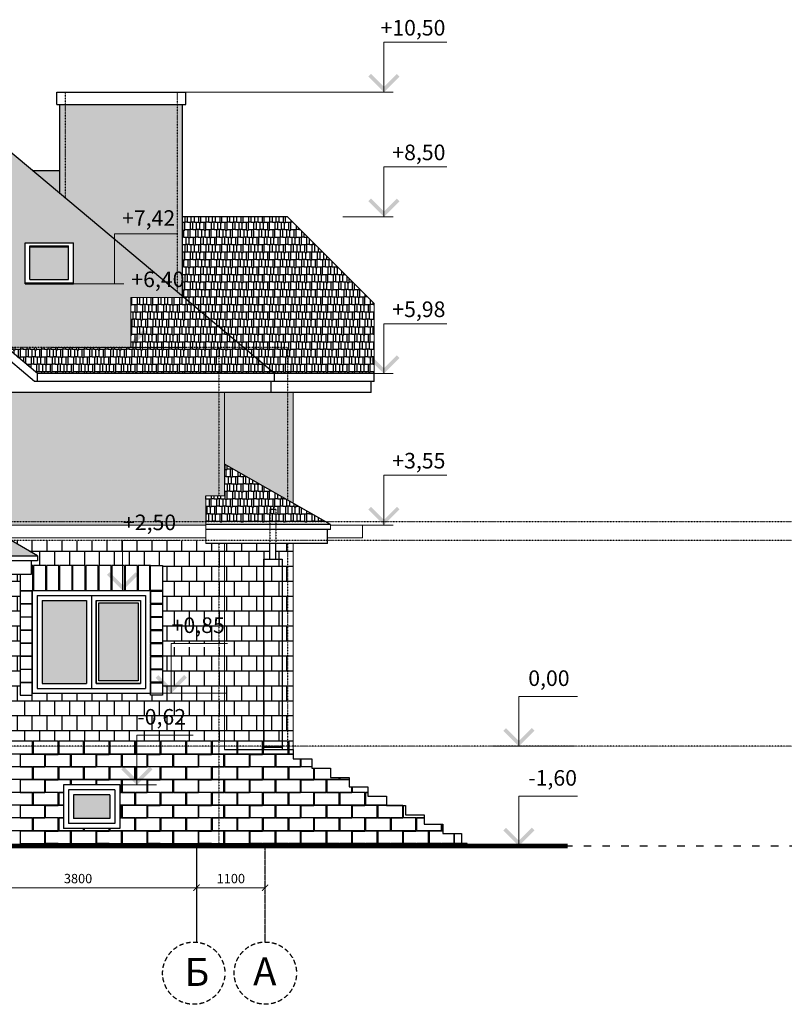
# Model space of a CAD drawing. Extents: x -627891 to -412123, y -199057 to -18639.
# Drawn here: x -488722 to -476460, y -35351 to -19552 of the extents above; entities that cross this region are included whole.
import ezdxf

# ---------------------------------------------------------------- set-up
doc = ezdxf.new("R2010")
doc.units = 0
doc.header["$MEASUREMENT"] = 0
for name, pattern in [('ACAD_ISO03W100', [30, 12, -18]), ('ACAD_ISO10W100', [18, 12, -3, 0, -3]), ('ACHSE', [230, 0, -80, 150, 0])]:
    doc.linetypes.add(name, pattern=pattern)
doc.layers.add('OSI', color=6, linetype='ACHSE')
doc.layers.add('WALL', color=7, linetype='Continuous')
doc.layers.add('Кровля', color=1, linetype='Continuous', lineweight=15)
doc.styles.add('style100А', font='ARIALN.TTF', dxfattribs={"height": 250})
doc.styles.add('style2', font='ARIAL.TTF')
doc.dimstyles.new('1модель', dxfattribs={"dimtxt": 150, "dimasz": 100, "dimexe": 100, "dimexo": 100, "dimgap": 70, "dimtad": 1, "dimdec": 0, "dimrnd": 5, "dimzin": 0, "dimdsep": 46, "dimtxsty": 'style2', "dimblk": 'ARCHTICK', "dimcen": 100, "dimclrd": 6, "dimclre": 6, "dimclrt": 6, "dimadec": 0, "dimazin": 0, "dimtfac": 1, "dimtdec": 0, "dimtofl": 0, "dimtmove": 0, "dimatfit": 3, "dimfxl": 1, "dimtolj": 1, "dimtzin": 0, "dimlwd": 0, "dimlwe": 0, "dimarcsym": 0})
pattern_1 = [(50, (0, 0), (71.726018, -6.2752135), [7.5, -82.5]), (355, (0, 0), (-13.875133, 75.219213), [6, -66]), (100.4514, (5.98, -0.52), (57.850938, 68.943954), [6.374019, -70.114211]), (46.1842, (0, 20), (106.724105, -16.551901), [11.25, -123.75]), (96.6356, (8.89, 18.62), (93.46627, 97.411787), [9.56103, -105.1713]), (351.1842, (0, 20), (93.466195, 97.41186), [9, -99]), (21, (10, 15), (59.690705, -40.261889), [7.5, -82.5]), (326, (10, 15), (24.331533, 72.515005), [6, -66]), (71.4514, (14.974, 11.645), (84.022263, 32.25305), [6.374019, -70.114211]), (37.5, (0, 0), (1.2159855, 33.2893854), [0, -65.2, 0, -67, 0, -66.25]), (7.5, (0, 0), (26.3069537, 39.4411712), [0, -38.2, 0, -63.7, 0, -25.25]), (327.5, (-22.3, 0), (53.3822436, -2.2554872), [0, -25, 0, -78, 0, -103.5]), (317.5, (-32.3, 0), (58.318617, 10.0104982), [0, -32.5, 0, -51.8, 0, -73.5])]

# ---------------------------------------------------------------- blocks, each defined once
blk = doc.blocks.new('_ArchTick')
at = {"color": 0, "linetype": 'ByBlock', "const_width": 0.15}
blk.add_lwpolyline([(-0.5, -0.5), (0.5, 0.5)], dxfattribs=at)
blk = doc.blocks.new('*D799')
at = {"color": 6, "lineweight": 0, "ltscale": 3}
for p, q in [((-485886, -33483), (-485886, -33381)), ((-484786, -33481), (-485886, -33481)), ((-484786, -33483), (-484786, -33381))]:
    blk.add_line(p, q, dxfattribs=at)
at = {"layer": 'DEFPOINTS', "color": 0, "ltscale": 3}
for p in [(-485886, -33481), (-485886, -33583), (-484786, -33583)]:
    blk.add_point(p, dxfattribs=at)
at = {"color": 6, "lineweight": 0, "ltscale": 3, "xscale": 100, "yscale": 100, "zscale": 100, "rotation": 180}
blk.add_blockref('_ArchTick', (-485886, -33481), dxfattribs=at)
at = {"color": 6, "lineweight": 0, "ltscale": 3, "xscale": 100, "yscale": 100, "zscale": 100}
blk.add_blockref('_ArchTick', (-484786, -33481), dxfattribs=at)
at = {"color": 6, "ltscale": 3, "insert": (-485336, -33334), "char_height": 150, "attachment_point": 5, "style": 'style2'}
blk.add_mtext('\\A1;1100', dxfattribs=at)
blk = doc.blocks.new('*D800')
at = {"color": 6, "lineweight": 0, "ltscale": 3}
blk.add_line((-485886, -33481), (-489686, -33481), dxfattribs=at)
at = {"layer": 'DEFPOINTS', "color": 0, "ltscale": 3}
for p in [(-489686, -33481), (-489686, -33481), (-485886, -33481)]:
    blk.add_point(p, dxfattribs=at)
at = {"color": 6, "lineweight": 0, "ltscale": 3, "xscale": 100, "yscale": 100, "zscale": 100, "rotation": 180}
blk.add_blockref('_ArchTick', (-489686, -33481), dxfattribs=at)
at = {"color": 6, "lineweight": 0, "ltscale": 3, "xscale": 100, "yscale": 100, "zscale": 100}
blk.add_blockref('_ArchTick', (-485886, -33481), dxfattribs=at)
at = {"color": 6, "ltscale": 3, "insert": (-487786, -33334), "char_height": 150, "attachment_point": 5, "style": 'style2'}
blk.add_mtext('\\A1;3800', dxfattribs=at)

msp = doc.modelspace()

# ---------------------------------------------------------------- hatches: boundary and pattern name
at = {"ltscale": 3}
h = msp.add_hatch(dxfattribs=at)
h.set_pattern_fill('AR-RSHKE', color=33, scale=10, style=0)
h.paths.add_polyline_path([(-491037.1, -19861.7), (-492337.1, -19861.7), (-496076.3, -22999.2), (-496076.3, -23131.7), (-495517.1, -23131.7), (-494737.1, -23131.7), (-494737.1, -23789.8), (-494924, -23789.8), (-494924, -24811.4), (-494437.2, -24811.4), (-491684, -22501.3), (-491684, -21797.9), (-491734, -21797.9), (-491734, -21597.9), (-491074, -21597.9), (-491074, -21797.9), (-491124, -21797.9), (-491124, -22977.3), (-488938.2, -24811.4), (-486938.3, -24811.4), (-486938.3, -24011.4), (-486091.6, -24011.4), (-487199.9, -23081.4), (-487199.9, -23789.8), (-487857.1, -23789.8), (-488637.1, -23789.8), (-488637.1, -23131.7), (-487857.1, -23131.7), (-487857.1, -23789.8), (-487199.9, -23789.8), (-487199.9, -23081.4), (-488967.9, -21597.9), (-489762.3, -21597.9), (-489762.3, -20931.4)])
h.paths.add_polyline_path([(-493379.6, -21289.8), (-492407, -21289.8), (-492407, -21715.3), (-493379.6, -21715.3)], flags=24)
h.paths.add_polyline_path([(-490434.4, -23408.5), (-489459.1, -23408.5), (-489459.1, -23833.9), (-490434.4, -23833.9)], flags=25)
h.paths.add_polyline_path([(-486994.3, -23558.5), (-486021.8, -23558.5), (-486021.8, -23983.9), (-486994.3, -23983.9)], flags=9)
at = {"ltscale": 3, "true_color": 0xefebdc}
h = msp.add_hatch(dxfattribs=at)
h.set_pattern_fill('AR-CONC', color=254, scale=10, style=0)
h.set_pattern_definition(pattern_1)
h.paths.add_polyline_path([(-486198.7, -20914.8), (-487988.7, -20914.8), (-487988.7, -22419.6), (-487199.9, -23081.4), (-487199.9, -22989.8), (-486198.7, -22989.8)])
h.paths.add_polyline_path([(-487988.7, -20914.8), (-488078.7, -20914.8), (-488078.7, -22344.1), (-487988.7, -22419.6)])
h.paths.add_polyline_path([(-486108.7, -20914.8), (-486198.7, -20914.8), (-486198.7, -23921.6), (-486108.7, -23997.1)])
h.paths.add_polyline_path([(-487136.6, -22574.8), (-486165.8, -22574.8), (-486165.8, -23000.3), (-487136.6, -23000.3)], flags=9)
h.paths.add_polyline_path([(-486994.3, -23558.5), (-486021.8, -23558.5), (-486021.8, -23983.9), (-486994.3, -23983.9)], flags=9)
h = msp.add_hatch(dxfattribs=at)
h.set_pattern_fill('AR-CONC', color=254, scale=10, style=0)
h.set_pattern_definition(pattern_1)
h.paths.add_polyline_path([(-486198.7, -22989.8), (-487199.9, -22989.8), (-487199.9, -23081.4), (-486198.7, -23921.6)])
h.paths.add_polyline_path([(-486108.7, -20914.8), (-486198.7, -20914.8), (-486198.7, -23921.6), (-486108.7, -23997.1)])
h.paths.add_polyline_path([(-486994.3, -23558.5), (-486021.8, -23558.5), (-486021.8, -23983.9), (-486994.3, -23983.9)], flags=9)
at = {"ltscale": 3}
h = msp.add_hatch(dxfattribs=at)
h.set_pattern_fill('AR-RSHKE', color=33, scale=10, style=0)
h.paths.add_polyline_path([(-494854.6, -21974.1), (-495357.1, -21974.1), (-495357.1, -22395.7)])
h.paths.add_polyline_path([(-488078.7, -21974.1), (-488519.5, -21974.1), (-488078.7, -22344.1)])
h = msp.add_hatch(dxfattribs=at)
h.set_pattern_fill('AR-RSHKE', color=33, scale=10, style=0)
h.paths.add_polyline_path([(-484428.3, -22714.6), (-486108.7, -22714.6), (-486108.7, -23997.1), (-485138.2, -24811.4), (-484427.1, -24811.4), (-484427.1, -25231.9), (-483038.3, -25231.9), (-483038.3, -24104.6)])
h.paths.add_polyline_path([(-484427.1, -24811.4), (-485138.2, -24811.4), (-484637.1, -25231.9), (-484427.1, -25231.9)])
h.paths.add_polyline_path([(-486994.3, -23558.5), (-486021.8, -23558.5), (-486021.8, -23983.9), (-486994.3, -23983.9)], flags=9)
h = msp.add_hatch(color=256, dxfattribs=at)
h.dxf.hatch_style = 1
h.set_gradient(color1=(145, 155, 201), color2=(231, 233, 243), one_color=1, tint=0.93, name='HEMISPHERICAL')
h.paths.add_polyline_path([(-487937.1, -23198.5), (-488557.1, -23198.5), (-488557.1, -23723.1), (-487937.1, -23723.1)])
h = msp.add_hatch(dxfattribs=at)
h.set_pattern_fill('AR-RSHKE', color=33, scale=10, style=0)
h.paths.add_polyline_path([(-485527.1, -25231.9), (-485527.1, -24811.4), (-488938.2, -24811.4), (-488437.1, -25231.9)])
h.paths.add_polyline_path([(-484637.1, -25231.9), (-485138.2, -24811.4), (-485527.1, -24811.4), (-485527.1, -25231.9)])
h.paths.add_polyline_path([(-486091.6, -24011.4), (-486938.3, -24011.4), (-486938.3, -24811.4), (-486051, -24811.4), (-485138.2, -24811.4)])
h = msp.add_hatch(dxfattribs=at)
h.set_pattern_fill('AR-RSHKE', color=33, scale=10, style=0)
h.paths.add_polyline_path([(-489378, -27611.4), (-497796.1, -27611.4), (-498315.7, -27911.4), (-488858.4, -27911.4)])
h.paths.add_polyline_path([(-488858.4, -27911.4), (-498315.7, -27911.4), (-498737.1, -28154.7), (-488437.1, -28154.7)])
h.paths.add_polyline_path([(-496575.6, -27384.4), (-496480.1, -27741), (-496700.6, -27800.1), (-496796.1, -27443.5)], flags=9)
h.paths.add_polyline_path([(-493037.1, -25498.9), (-494137.1, -25498.9), (-494924, -25953.2), (-494924, -27397.5), (-495474, -27397.5), (-495474, -26270.8), (-497796.1, -27611.4), (-489378, -27611.4)])
h.paths.add_polyline_path([(-493688.3, -26309.5), (-493688.3, -26826.8), (-494468.3, -26826.8), (-494468.3, -26309.5)])
at = {"ltscale": 3, "true_color": 0xefebdc}
h = msp.add_hatch(dxfattribs=at)
h.set_pattern_fill('AR-CONC', color=254, scale=10, style=0)
h.set_pattern_definition(pattern_1)
h.paths.add_polyline_path([(-485737.1, -27611.4), (-489237.1, -27611.4), (-489237.1, -27661.4), (-485737.1, -27661.4)])
h.paths.add_polyline_path([(-485737.1, -27192.8), (-485527.1, -27192.8), (-485527.1, -25531.9), (-489237.1, -25531.9), (-489237.1, -27611.4), (-485737.1, -27611.4)])
h.paths.add_polyline_path([(-485437.1, -25531.9), (-485527.1, -25531.9), (-485527.1, -27192.8), (-485437.1, -27192.8)])
h.paths.add_polyline_path([(-484427.1, -25531.9), (-485437.1, -25531.9), (-485437.1, -26682.9), (-484427.1, -27260.7)])
h.paths.add_polyline_path([(-484338.3, -25531.9), (-484427.1, -25531.9), (-484427.1, -27260.7), (-484338.3, -27311.5)])
h.paths.add_polyline_path([(-487128.1, -27458.5), (-486155.6, -27458.5), (-486155.6, -27883.9), (-487128.1, -27883.9)], flags=9)
at = {"ltscale": 3}
h = msp.add_hatch(dxfattribs=at)
h.set_pattern_fill('AR-RSHKE', color=33, scale=10, style=0)
h.paths.add_polyline_path([(-485437.1, -26682.9), (-485437.1, -27192.8), (-485737.1, -27192.8), (-485737.1, -27611.4), (-483813.9, -27611.4)])
h = msp.add_hatch(dxfattribs=at)
h.set_pattern_fill('AR-B88', color=31, scale=30, style=0)
h.paths.add_polyline_path([(-486623.2, -28311.4), (-486433.2, -28311.4), (-486433.2, -28711.4), (-486433.2, -29618.1), (-486291.9, -29618.1), (-486291.9, -29561.4), (-485527.1, -29561.4), (-485527.1, -27954.7), (-485737.1, -27954.7), (-485737.1, -27911.4), (-487072.1, -27911.4), (-487072.1, -28311.4), (-487043.2, -28311.4), (-486833.2, -28311.4)])
h.paths.add_polyline_path([(-488858.4, -27911.4), (-488437.1, -28154.7), (-488437.1, -28234.7), (-488537.1, -28234.7), (-488537.1, -28311.4), (-488513.2, -28311.4), (-488303.2, -28311.4), (-488093.2, -28311.4), (-487883.2, -28311.4), (-487673.2, -28311.4), (-487463.2, -28311.4), (-487253.2, -28311.4), (-487072.1, -28311.4), (-487072.1, -27911.4)])
h.paths.add_polyline_path([(-489237.1, -29618.1), (-488713.2, -29618.1), (-488713.2, -28711.4), (-488713.2, -28454.7), (-489237.1, -28454.7)])
h.paths.add_polyline_path([(-485437.1, -29618.1), (-484812.1, -29618.1), (-484812.1, -28211.4), (-484712.1, -28211.4), (-484712.1, -27954.7), (-485437.1, -27954.7)])
h.paths.add_polyline_path([(-485437.1, -27954.7), (-485527.1, -27954.7), (-485527.1, -29561.4), (-485437.1, -29561.4)])
h.paths.add_polyline_path([(-484812.1, -29618.1), (-484512.1, -29618.1), (-484512.1, -28211.4), (-484812.1, -28211.4)])
h.paths.add_polyline_path([(-484612.1, -28211.4), (-484512.1, -28211.4), (-484512.1, -29618.1), (-484427.1, -29618.1), (-484427.1, -27954.7), (-484612.1, -27954.7)])
h.paths.add_polyline_path([(-484338.3, -27954.7), (-484427.1, -27954.7), (-484427.1, -29618.1), (-484338.3, -29618.1)])
h.paths.add_polyline_path([(-486347.9, -29108.5), (-485372.7, -29108.5), (-485372.7, -29533.9), (-486347.9, -29533.9)], flags=9)
h = msp.add_hatch(color=256, dxfattribs=at)
h.dxf.hatch_style = 1
h.set_gradient(color1=(145, 155, 201), color2=(231, 233, 243), one_color=1, tint=0.93, name='HEMISPHERICAL')
h.paths.add_polyline_path([(-487653.2, -28871.4), (-488363.2, -28871.4), (-488363.2, -30201.4), (-487653.2, -30201.4)])
h.paths.add_polyline_path([(-486823.2, -28911.4), (-487453.2, -28911.4), (-487453.2, -30161.4), (-486823.2, -30161.4)])
h = msp.add_hatch(dxfattribs=at)
h.set_pattern_fill('AR-B88', color=31, scale=30, style=0)
h.paths.add_polyline_path([(-488523.2, -30391.4), (-488713.2, -30391.4), (-488713.2, -29618.1), (-489237.1, -29618.1), (-489237.1, -31131.4), (-488927.1, -31131.4), (-488517.1, -31131.4), (-488107.1, -31131.4), (-487697.1, -31131.4), (-487287.1, -31131.4), (-486877.1, -31131.4), (-486467.1, -31131.4), (-486057.1, -31131.4), (-485647.1, -31131.4), (-485527.1, -31131.4), (-485527.1, -30361.4), (-486433.2, -30361.4), (-486433.2, -30391.4), (-486623.2, -30391.4), (-486623.2, -30361.4), (-488523.2, -30361.4)])
h.paths.add_polyline_path([(-485527.1, -29618.1), (-486291.9, -29618.1), (-486291.9, -30361.4), (-485527.1, -30361.4)])
h.paths.add_polyline_path([(-486433.2, -30361.4), (-486291.9, -30361.4), (-486291.9, -29618.1), (-486433.2, -29618.1)])
h.paths.add_polyline_path([(-485437.1, -31131.4), (-485237.1, -31131.4), (-484827.1, -31131.4), (-484812.1, -31131.4), (-484812.1, -29618.1), (-485437.1, -29618.1)])
h.paths.add_polyline_path([(-485437.1, -30361.4), (-485527.1, -30361.4), (-485527.1, -31131.4), (-485437.1, -31131.4)])
h.paths.add_polyline_path([(-485527.1, -30361.4), (-485437.1, -30361.4), (-485437.1, -29618.1), (-485527.1, -29618.1)])
h.paths.add_polyline_path([(-484812.1, -31131.4), (-484512.1, -31131.4), (-484512.1, -29618.1), (-484812.1, -29618.1)])
h.paths.add_polyline_path([(-484427.1, -29618.1), (-484512.1, -29618.1), (-484512.1, -31131.4), (-484427.1, -31131.4)])
h.paths.add_polyline_path([(-484427.1, -31131.4), (-484417.1, -31131.4), (-484338.3, -31131.4), (-484338.3, -29618.1), (-484427.1, -29618.1)])
h.paths.add_polyline_path([(-486898.3, -30578.5), (-486006.7, -30578.5), (-486006.7, -31003.9), (-486898.3, -31003.9)], flags=24)
h = msp.add_hatch(color=256, dxfattribs=at)
h.dxf.hatch_style = 1
h.set_gradient(color1=(145, 155, 201), color2=(231, 233, 243), one_color=1, tint=0.93, name='HEMISPHERICAL')
h.paths.add_polyline_path([(-487277.1, -31991.4), (-487857.1, -31991.4), (-487857.1, -32371.4), (-487277.1, -32371.4)])
at = {"layer": 'Кровля', "ltscale": 100}
for points in [[(-483131.1, -20464.8), (-482881.1, -20714.8), (-482631.1, -20464.8), (-482673.6, -20422.4), (-482881.1, -20629.9), (-483088.7, -20422.4)], [(-483131.1, -22464.6), (-482881.1, -22714.6), (-482631.1, -22464.6), (-482673.6, -22422.2), (-482881.1, -22629.7), (-483088.7, -22422.2)], [(-487449.9, -23539.8), (-487199.9, -23789.8), (-486949.9, -23539.8), (-486992.4, -23497.4), (-487199.9, -23705), (-487407.5, -23497.4)], [(-486688.3, -24561.4), (-486938.3, -24811.4), (-487188.3, -24561.4), (-487145.9, -24519), (-486938.3, -24726.6), (-486730.7, -24519)], [(-483131.1, -24981.9), (-482881.1, -25231.9), (-482631.1, -24981.9), (-482673.6, -24939.5), (-482881.1, -25147), (-483088.7, -24939.5)], [(-483131.1, -27411.4), (-482881.1, -27661.4), (-482631.1, -27411.4), (-482673.6, -27369), (-482881.1, -27576.6), (-483088.7, -27369)], [(-486822.1, -28461.4), (-487072.1, -28711.4), (-487322.1, -28461.4), (-487279.7, -28419), (-487072.1, -28626.6), (-486864.6, -28419)], [(-486041.9, -30111.4), (-486291.9, -30361.4), (-486541.9, -30111.4), (-486499.5, -30069), (-486291.9, -30276.6), (-486084.4, -30069)], [(-480466.4, -30961.4), (-480716.4, -31211.4), (-480966.4, -30961.4), (-480924, -30919), (-480716.4, -31126.6), (-480508.8, -30919)], [(-486592.3, -31581.4), (-486842.3, -31831.4), (-487092.3, -31581.4), (-487049.8, -31539), (-486842.3, -31746.6), (-486634.7, -31539)], [(-480466.4, -32561.4), (-480716.4, -32811.4), (-480966.4, -32561.4), (-480924, -32519), (-480716.4, -32726.6), (-480508.8, -32519)]]:
    msp.add_hatch(color=256, dxfattribs=at).paths.add_polyline_path(points, flags=0)

# ---------------------------------------------------------------- linework, layer by layer
at = {"color": 1, "ltscale": 3}
for p, q in [((-484637.1, -25231.9), (-491037.1, -19861.7)), ((-488128.7, -20714.8), (-486058.7, -20714.8)), ((-488128.7, -20914.8), (-488128.7, -20714.8)), ((-486058.7, -20914.8), (-486058.7, -20714.8)), ((-488128.7, -20914.8), (-486058.7, -20914.8)), ((-488078.7, -22344.1), (-488078.7, -20914.8)), ((-486108.7, -23997.1), (-486108.7, -20914.8)), ((-488519.5, -21974.1), (-488078.7, -21974.1)), ((-488437.1, -25231.9), (-491687.1, -22504.8)), ((-484428.3, -22714.6), (-486108.7, -22714.6)), ((-483038.3, -24104.6), (-484428.3, -22714.6)), ((-488637.1, -23131.7), (-487857.1, -23131.7)), ((-488637.1, -23789.8), (-488637.1, -23131.7)), ((-488557.1, -23183.1), (-487937.1, -23183.1)), ((-488557.1, -23723.1), (-488557.1, -23183.1)), ((-488557.1, -23198.5), (-487937.1, -23198.5)), ((-487937.1, -23723.1), (-487937.1, -23183.1)), ((-487857.1, -23789.8), (-487857.1, -23131.7)), ((-488483.3, -25358.7), (-490933.3, -23302.9)), ((-488637.1, -23774.5), (-487857.1, -23774.5)), ((-488637.1, -23789.8), (-487857.1, -23789.8)), ((-488557.1, -23723.1), (-487937.1, -23723.1)), ((-483038.3, -25231.9), (-488437.1, -25231.9)), ((-488437.1, -25358.7), (-488437.1, -25231.9)), ((-484637.1, -25358.7), (-484637.1, -25231.9)), ((-483038.3, -25358.7), (-483038.3, -25231.9)), ((-483038.3, -25358.7), (-488483.3, -25358.7)), ((-484687.1, -25531.9), (-484687.1, -25358.7)), ((-483088.3, -25531.9), (-483088.3, -25358.7)), ((-488437.1, -28154.7), (-493037.1, -25498.9)), ((-483088.3, -25531.9), (-489237.1, -25531.9)), ((-483738.3, -27654.7), (-485437.1, -26682.9)), ((-483738.3, -27654.7), (-485737.1, -27654.7)), ((-483738.3, -27734.7), (-485737.1, -27734.7)), ((-483788.3, -27954.7), (-483788.3, -27734.7)), ((-483788.3, -27954.7), (-485737.1, -27954.7)), ((-484712.1, -28211.4), (-484712.1, -27954.7)), ((-484612.1, -28211.4), (-484612.1, -27954.7)), ((-498737.1, -28154.7), (-488437.1, -28154.7)), ((-488537.1, -28234.7), (-498737.1, -28234.7)), ((-488437.1, -28234.7), (-488537.1, -28234.7)), ((-488537.1, -28234.7), (-488537.1, -28454.7)), ((-488437.1, -28154.7), (-488437.1, -28234.7)), ((-484812.1, -28211.4), (-484812.1, -31261.4)), ((-484812.1, -28211.4), (-484512.1, -28211.4)), ((-484512.1, -28211.4), (-484512.1, -31261.4)), ((-488537.1, -28454.7), (-498637.1, -28454.7)), ((-488523.2, -28711.4), (-488523.2, -30361.4)), ((-488523.2, -28711.4), (-486623.2, -28711.4)), ((-486623.2, -28711.4), (-486623.2, -30361.4)), ((-488443.2, -28791.4), (-486703.2, -28791.4)), ((-488443.2, -28791.4), (-488443.2, -30281.4)), ((-488363.2, -28871.4), (-487653.2, -28871.4)), ((-488363.2, -28871.4), (-488363.2, -30201.4)), ((-487653.2, -28871.4), (-487653.2, -30201.4)), ((-487573.2, -28791.4), (-487573.2, -30281.4)), ((-487493.2, -28871.4), (-487493.2, -30201.4)), ((-487493.2, -28871.4), (-486783.2, -28871.4)), ((-486783.2, -28871.4), (-486783.2, -30201.4)), ((-486703.2, -28791.4), (-486703.2, -30281.4)), ((-488443.2, -30281.4), (-486703.2, -30281.4)), ((-488363.2, -30201.4), (-487653.2, -30201.4)), ((-487493.2, -30201.4), (-486783.2, -30201.4)), ((-488523.2, -30361.4), (-486623.2, -30361.4)), ((-485437.1, -31261.4), (-484337.3, -31261.4)), ((-484337.3, -31261.4), (-484337.3, -31411.4)), ((-484337.3, -31411.4), (-484037.3, -31411.4)), ((-484037.3, -31411.4), (-484037.3, -31561.4)), ((-484037.3, -31561.4), (-483737.3, -31561.4)), ((-483737.3, -31561.4), (-483737.3, -31711.4)), ((-483737.3, -31711.4), (-483437.3, -31711.4)), ((-483437.3, -31711.4), (-483437.3, -31861.4)), ((-488017.1, -31831.4), (-488017.1, -32131.4)), ((-487117.1, -31831.4), (-488017.1, -31831.4)), ((-488017.1, -31831.4), (-488017.1, -32531.4)), ((-487117.1, -31831.4), (-488017.1, -31831.4)), ((-487937.1, -31911.4), (-487937.1, -32131.4)), ((-487197.1, -31911.4), (-487937.1, -31911.4)), ((-487937.1, -31911.4), (-487937.1, -32451.4)), ((-487197.1, -31911.4), (-487937.1, -31911.4)), ((-487197.1, -31911.4), (-487197.1, -32131.4)), ((-487197.1, -31911.4), (-487197.1, -32451.4)), ((-487117.1, -31831.4), (-487117.1, -32131.4)), ((-487117.1, -31831.4), (-487117.1, -32531.4)), ((-483437.3, -31861.4), (-483137.3, -31861.4)), ((-483137.3, -31861.4), (-483137.3, -32011.4)), ((-487857.1, -31991.4), (-487857.1, -32131.4)), ((-487277.1, -31991.4), (-487857.1, -31991.4)), ((-487857.1, -31991.4), (-487857.1, -32371.4)), ((-487277.1, -31991.4), (-487857.1, -31991.4)), ((-487277.1, -31991.4), (-487277.1, -32371.4)), ((-483137.3, -32011.4), (-482837.3, -32011.4)), ((-482837.3, -32011.4), (-482837.3, -32161.4)), ((-482837.3, -32161.4), (-482537.3, -32161.4)), ((-482537.3, -32161.4), (-482537.3, -32311.4)), ((-487277.1, -32371.4), (-487857.1, -32371.4)), ((-482537.3, -32311.4), (-482237.3, -32311.4)), ((-482237.3, -32311.4), (-482237.3, -32461.4)), ((-487117.1, -32531.4), (-488017.1, -32531.4)), ((-487197.1, -32451.4), (-487937.1, -32451.4)), ((-482237.3, -32461.4), (-481937.3, -32461.4)), ((-481937.3, -32461.4), (-481937.3, -32611.4)), ((-481937.3, -32611.4), (-481637.3, -32611.4)), ((-481637.3, -32611.4), (-481637.3, -32811.4))]:
    msp.add_line(p, q, dxfattribs=at)
at = {"color": 31, "ltscale": 3}
for p, q in [((-488713.2, -28711.4), (-488713.2, -30391.4)), ((-486433.2, -28711.4), (-486433.2, -30391.4)), ((-484812.1, -31211.4), (-484512.1, -31211.4)), ((-484812.1, -31223.5), (-484512.1, -31223.5))]:
    msp.add_line(p, q, dxfattribs=at)
for points in [[(-488713.2, -28454.7), (-488713.2, -28711.4), (-488513.2, -28711.4), (-488513.2, -28311.4), (-488537.1, -28311.4)], [(-488713.2, -28921.4), (-488523.2, -28921.4), (-488523.2, -28721.4), (-488713.2, -28721.4)], [(-486433.2, -28921.4), (-486623.2, -28921.4), (-486623.2, -28721.4), (-486433.2, -28721.4)], [(-488713.2, -29131.4), (-488523.2, -29131.4), (-488523.2, -28931.4), (-488713.2, -28931.4)], [(-486433.2, -29131.4), (-486623.2, -29131.4), (-486623.2, -28931.4), (-486433.2, -28931.4)], [(-488713.2, -29341.4), (-488523.2, -29341.4), (-488523.2, -29141.4), (-488713.2, -29141.4)], [(-486433.2, -29341.4), (-486623.2, -29341.4), (-486623.2, -29141.4), (-486433.2, -29141.4)], [(-488713.2, -29551.4), (-488523.2, -29551.4), (-488523.2, -29351.4), (-488713.2, -29351.4)], [(-486433.2, -29551.4), (-486623.2, -29551.4), (-486623.2, -29351.4), (-486433.2, -29351.4)], [(-488713.2, -29761.4), (-488523.2, -29761.4), (-488523.2, -29561.4), (-488713.2, -29561.4)], [(-486433.2, -29761.4), (-486623.2, -29761.4), (-486623.2, -29561.4), (-486433.2, -29561.4)], [(-488713.2, -29971.4), (-488523.2, -29971.4), (-488523.2, -29771.4), (-488713.2, -29771.4)], [(-486433.2, -29971.4), (-486623.2, -29971.4), (-486623.2, -29771.4), (-486433.2, -29771.4)], [(-488713.2, -30181.4), (-488523.2, -30181.4), (-488523.2, -29981.4), (-488713.2, -29981.4)], [(-486433.2, -30181.4), (-486623.2, -30181.4), (-486623.2, -29981.4), (-486433.2, -29981.4)], [(-488713.2, -30391.4), (-488523.2, -30391.4), (-488523.2, -30191.4), (-488713.2, -30191.4)], [(-486433.2, -30391.4), (-486623.2, -30391.4), (-486623.2, -30191.4), (-486433.2, -30191.4)], [(-484338.3, -31131.4), (-484407.1, -31131.4), (-484407.1, -31331.4), (-484337.3, -31331.4)], [(-488107.1, -31541.4), (-488307.1, -31541.4), (-488307.1, -31341.4), (-488107.1, -31341.4)], [(-488107.1, -31541.4), (-487907.1, -31541.4), (-487907.1, -31341.4), (-488107.1, -31341.4)], [(-487287.1, -31541.4), (-487487.1, -31541.4), (-487487.1, -31341.4), (-487287.1, -31341.4)], [(-487287.1, -31541.4), (-487087.1, -31541.4), (-487087.1, -31341.4), (-487287.1, -31341.4)], [(-486467.1, -31541.4), (-486667.1, -31541.4), (-486667.1, -31341.4), (-486467.1, -31341.4)], [(-486467.1, -31541.4), (-486267.1, -31541.4), (-486267.1, -31341.4), (-486467.1, -31341.4)], [(-485647.1, -31541.4), (-485847.1, -31541.4), (-485847.1, -31341.4), (-485647.1, -31341.4)], [(-485647.1, -31541.4), (-485447.1, -31541.4), (-485447.1, -31341.4), (-485647.1, -31341.4)], [(-485647.1, -31541.4), (-485447.1, -31541.4), (-485447.1, -31341.4), (-485647.1, -31341.4)], [(-484827.1, -31541.4), (-485027.1, -31541.4), (-485027.1, -31341.4), (-484827.1, -31341.4)], [(-484827.1, -31541.4), (-485027.1, -31541.4), (-485027.1, -31341.4), (-484827.1, -31341.4)], [(-484827.1, -31541.4), (-484627.1, -31541.4), (-484627.1, -31341.4), (-484827.1, -31341.4)], [(-484337.3, -31341.4), (-484617.1, -31341.4), (-484617.1, -31541.4), (-484217.1, -31541.4), (-484217.1, -31411.4)], [(-484037.3, -31541.4), (-484207.1, -31541.4), (-484207.1, -31411.4)], [(-484037.3, -31541.4), (-484407.1, -31541.4), (-484407.1, -31741.4), (-484007.1, -31741.4), (-484007.1, -31561.4)], [(-483997.1, -31561.4), (-483997.1, -31741.4), (-483597.1, -31741.4), (-483597.1, -31711.4)], [(-488107.1, -31951.4), (-488307.1, -31951.4), (-488307.1, -31751.4), (-488107.1, -31751.4)], [(-487907.1, -31831.4), (-487907.1, -31751.4), (-488107.1, -31751.4)], [(-487497.1, -31831.4), (-487497.1, -31751.4), (-487897.1, -31751.4), (-487897.1, -31831.4)], [(-487487.1, -31831.4), (-487487.1, -31751.4), (-487287.1, -31751.4)], [(-487117.1, -31951.4), (-487087.1, -31951.4), (-487087.1, -31751.4), (-487287.1, -31751.4)], [(-486467.1, -31951.4), (-486667.1, -31951.4), (-486667.1, -31751.4), (-486467.1, -31751.4)], [(-486467.1, -31951.4), (-486267.1, -31951.4), (-486267.1, -31751.4), (-486467.1, -31751.4)], [(-485647.1, -31951.4), (-485847.1, -31951.4), (-485847.1, -31751.4), (-485647.1, -31751.4)], [(-485647.1, -31951.4), (-485447.1, -31951.4), (-485447.1, -31751.4), (-485647.1, -31751.4)], [(-485647.1, -31951.4), (-485447.1, -31951.4), (-485447.1, -31751.4), (-485647.1, -31751.4)], [(-484827.1, -31951.4), (-485027.1, -31951.4), (-485027.1, -31751.4), (-484827.1, -31751.4)], [(-484827.1, -31951.4), (-485027.1, -31951.4), (-485027.1, -31751.4), (-484827.1, -31751.4)], [(-484827.1, -31951.4), (-484627.1, -31951.4), (-484627.1, -31751.4), (-484827.1, -31751.4)], [(-484007.1, -31951.4), (-484207.1, -31951.4), (-484207.1, -31751.4), (-484007.1, -31751.4)], [(-484007.1, -31951.4), (-483807.1, -31951.4), (-483807.1, -31751.4), (-484007.1, -31751.4)], [(-483437.3, -31751.4), (-483797.1, -31751.4), (-483797.1, -31951.4), (-483397.1, -31951.4), (-483397.1, -31861.4)], [(-483587.1, -31711.4), (-483587.1, -31741.4), (-483437.3, -31741.4)], [(-483187.1, -31951.4), (-483387.1, -31951.4), (-483387.1, -31861.4)], [(-488107.1, -31951.4), (-488017.1, -31951.4)], [(-488017.1, -31951.4), (-488097.1, -31951.4), (-488097.1, -32151.4), (-488017.1, -32151.4)], [(-487117.1, -32151.4), (-486877.1, -32151.4), (-486877.1, -31951.4), (-487117.1, -31951.4)], [(-483187.1, -31951.4), (-483137.3, -31951.4)], [(-483137.3, -31951.4), (-483177.1, -31951.4), (-483177.1, -32151.4), (-482837.3, -32151.4)], [(-488107.1, -32361.4), (-488307.1, -32361.4), (-488307.1, -32161.4), (-488107.1, -32161.4)], [(-488017.1, -32161.4), (-488107.1, -32161.4)], [(-487117.1, -32361.4), (-487087.1, -32361.4), (-487087.1, -32161.4), (-487117.1, -32161.4)], [(-486467.1, -32361.4), (-486667.1, -32361.4), (-486667.1, -32161.4), (-486467.1, -32161.4)], [(-486467.1, -32361.4), (-486267.1, -32361.4), (-486267.1, -32161.4), (-486467.1, -32161.4)], [(-485647.1, -32361.4), (-485847.1, -32361.4), (-485847.1, -32161.4), (-485647.1, -32161.4)], [(-485647.1, -32361.4), (-485447.1, -32361.4), (-485447.1, -32161.4), (-485647.1, -32161.4)], [(-485647.1, -32361.4), (-485447.1, -32361.4), (-485447.1, -32161.4), (-485647.1, -32161.4)], [(-484827.1, -32361.4), (-485027.1, -32361.4), (-485027.1, -32161.4), (-484827.1, -32161.4)], [(-484827.1, -32361.4), (-485027.1, -32361.4), (-485027.1, -32161.4), (-484827.1, -32161.4)], [(-484827.1, -32361.4), (-484627.1, -32361.4), (-484627.1, -32161.4), (-484827.1, -32161.4)], [(-484007.1, -32361.4), (-484207.1, -32361.4), (-484207.1, -32161.4), (-484007.1, -32161.4)], [(-484007.1, -32361.4), (-483807.1, -32361.4), (-483807.1, -32161.4), (-484007.1, -32161.4)], [(-483187.1, -32361.4), (-483387.1, -32361.4), (-483387.1, -32161.4), (-483187.1, -32161.4)], [(-483187.1, -32361.4), (-482987.1, -32361.4), (-482987.1, -32161.4), (-483187.1, -32161.4)], [(-482367.1, -32361.4), (-482567.1, -32361.4), (-482567.1, -32161.4), (-482537.3, -32161.4)], [(-488107.1, -32361.4), (-488017.1, -32361.4)], [(-488017.1, -32361.4), (-488097.1, -32361.4), (-488097.1, -32561.4), (-487697.1, -32561.4), (-487697.1, -32531.4)], [(-487277.1, -32531.4), (-487277.1, -32561.4), (-486877.1, -32561.4), (-486877.1, -32361.4), (-487117.1, -32361.4)], [(-482367.1, -32361.4), (-482237.3, -32361.4)], [(-482237.3, -32361.4), (-482357.1, -32361.4), (-482357.1, -32561.4), (-481957.1, -32561.4), (-481957.1, -32461.4)], [(-487687.1, -32531.4), (-487687.1, -32561.4), (-487287.1, -32561.4), (-487287.1, -32531.4)], [(-481947.1, -32461.4), (-481947.1, -32561.4), (-481937.3, -32561.4)], [(-488107.1, -32771.4), (-488307.1, -32771.4), (-488307.1, -32571.4), (-488107.1, -32571.4)], [(-488107.1, -32771.4), (-487907.1, -32771.4), (-487907.1, -32571.4), (-488107.1, -32571.4)], [(-487287.1, -32771.4), (-487487.1, -32771.4), (-487487.1, -32571.4), (-487287.1, -32571.4)], [(-487287.1, -32771.4), (-487087.1, -32771.4), (-487087.1, -32571.4), (-487287.1, -32571.4)], [(-486467.1, -32771.4), (-486667.1, -32771.4), (-486667.1, -32571.4), (-486467.1, -32571.4)], [(-486467.1, -32771.4), (-486267.1, -32771.4), (-486267.1, -32571.4), (-486467.1, -32571.4)], [(-485647.1, -32771.4), (-485847.1, -32771.4), (-485847.1, -32571.4), (-485647.1, -32571.4)], [(-485647.1, -32771.4), (-485447.1, -32771.4), (-485447.1, -32571.4), (-485647.1, -32571.4)], [(-485647.1, -32771.4), (-485447.1, -32771.4), (-485447.1, -32571.4), (-485647.1, -32571.4)], [(-484827.1, -32771.4), (-485027.1, -32771.4), (-485027.1, -32571.4), (-484827.1, -32571.4)], [(-484827.1, -32771.4), (-485027.1, -32771.4), (-485027.1, -32571.4), (-484827.1, -32571.4)], [(-484827.1, -32771.4), (-484627.1, -32771.4), (-484627.1, -32571.4), (-484827.1, -32571.4)], [(-484007.1, -32771.4), (-484207.1, -32771.4), (-484207.1, -32571.4), (-484007.1, -32571.4)], [(-484007.1, -32771.4), (-483807.1, -32771.4), (-483807.1, -32571.4), (-484007.1, -32571.4)], [(-483187.1, -32771.4), (-483387.1, -32771.4), (-483387.1, -32571.4), (-483187.1, -32571.4)], [(-483187.1, -32771.4), (-482987.1, -32771.4), (-482987.1, -32571.4), (-483187.1, -32571.4)], [(-482367.1, -32771.4), (-482567.1, -32771.4), (-482567.1, -32571.4), (-482367.1, -32571.4)], [(-482367.1, -32771.4), (-482167.1, -32771.4), (-482167.1, -32571.4), (-482367.1, -32571.4)], [(-481937.3, -32571.4), (-482157.1, -32571.4), (-482157.1, -32771.4), (-481757.1, -32771.4), (-481757.1, -32611.4)], [(-481547.1, -32771.4), (-481747.1, -32771.4), (-481747.1, -32611.4)], [(-484417.1, -32811.4), (-484417.1, -32771.4), (-484817.1, -32771.4), (-484817.1, -32811.4)], [(-484007.1, -32811.4), (-484007.1, -32771.4), (-484407.1, -32771.4), (-484407.1, -32811.4)], [(-483597.1, -32811.4), (-483597.1, -32771.4), (-483997.1, -32771.4), (-483997.1, -32811.4)], [(-483187.1, -32811.4), (-483187.1, -32771.4), (-483587.1, -32771.4), (-483587.1, -32811.4)], [(-482777.1, -32811.4), (-482777.1, -32771.4), (-483177.1, -32771.4), (-483177.1, -32811.4)], [(-482367.1, -32811.4), (-482367.1, -32771.4), (-482767.1, -32771.4), (-482767.1, -32811.4)], [(-481957.1, -32811.4), (-481957.1, -32771.4), (-482357.1, -32771.4), (-482357.1, -32811.4)], [(-481547.1, -32811.4), (-481547.1, -32771.4), (-481947.1, -32771.4), (-481947.1, -32811.4)]]:
    msp.add_lwpolyline(points, dxfattribs=at)
for points in [[(-488503.2, -28311.4), (-488503.2, -28711.4), (-488303.2, -28711.4), (-488303.2, -28311.4)], [(-488293.2, -28311.4), (-488293.2, -28711.4), (-488093.2, -28711.4), (-488093.2, -28311.4)], [(-488083.2, -28311.4), (-488083.2, -28711.4), (-487883.2, -28711.4), (-487883.2, -28311.4)], [(-487873.2, -28311.4), (-487873.2, -28711.4), (-487673.2, -28711.4), (-487673.2, -28311.4)], [(-487663.2, -28311.4), (-487663.2, -28711.4), (-487463.2, -28711.4), (-487463.2, -28311.4)], [(-487453.2, -28311.4), (-487453.2, -28711.4), (-487253.2, -28711.4), (-487253.2, -28311.4)], [(-487243.2, -28311.4), (-487243.2, -28711.4), (-487043.2, -28711.4), (-487043.2, -28311.4)], [(-487033.2, -28311.4), (-487033.2, -28711.4), (-486833.2, -28711.4), (-486833.2, -28311.4)], [(-486823.2, -28311.4), (-486823.2, -28711.4), (-486623.2, -28711.4), (-486623.2, -28311.4)], [(-486433.2, -28311.4), (-486433.2, -28711.4), (-486633.2, -28711.4), (-486633.2, -28311.4)], [(-488917.1, -31331.4), (-488517.1, -31331.4), (-488517.1, -31131.4), (-488917.1, -31131.4)], [(-488507.1, -31331.4), (-488107.1, -31331.4), (-488107.1, -31131.4), (-488507.1, -31131.4)], [(-488097.1, -31331.4), (-487697.1, -31331.4), (-487697.1, -31131.4), (-488097.1, -31131.4)], [(-487687.1, -31331.4), (-487287.1, -31331.4), (-487287.1, -31131.4), (-487687.1, -31131.4)], [(-487277.1, -31331.4), (-486877.1, -31331.4), (-486877.1, -31131.4), (-487277.1, -31131.4)], [(-486867.1, -31331.4), (-486467.1, -31331.4), (-486467.1, -31131.4), (-486867.1, -31131.4)], [(-486457.1, -31331.4), (-486057.1, -31331.4), (-486057.1, -31131.4), (-486457.1, -31131.4)], [(-486047.1, -31331.4), (-485647.1, -31331.4), (-485647.1, -31131.4), (-486047.1, -31131.4)], [(-485637.1, -31331.4), (-485237.1, -31331.4), (-485237.1, -31131.4), (-485637.1, -31131.4)], [(-485637.1, -31331.4), (-485237.1, -31331.4), (-485237.1, -31131.4), (-485637.1, -31131.4)], [(-485227.1, -31331.4), (-484827.1, -31331.4), (-484827.1, -31131.4), (-485227.1, -31131.4)], [(-485227.1, -31331.4), (-484827.1, -31331.4), (-484827.1, -31131.4), (-485227.1, -31131.4)], [(-484817.1, -31331.4), (-484417.1, -31331.4), (-484417.1, -31131.4), (-484817.1, -31131.4)], [(-488717.1, -31541.4), (-488317.1, -31541.4), (-488317.1, -31341.4), (-488717.1, -31341.4)], [(-487897.1, -31541.4), (-487497.1, -31541.4), (-487497.1, -31341.4), (-487897.1, -31341.4)], [(-487077.1, -31541.4), (-486677.1, -31541.4), (-486677.1, -31341.4), (-487077.1, -31341.4)], [(-486257.1, -31541.4), (-485857.1, -31541.4), (-485857.1, -31341.4), (-486257.1, -31341.4)], [(-485437.1, -31541.4), (-485037.1, -31541.4), (-485037.1, -31341.4), (-485437.1, -31341.4)], [(-485437.1, -31541.4), (-485037.1, -31541.4), (-485037.1, -31341.4), (-485437.1, -31341.4)], [(-488917.1, -31741.4), (-488517.1, -31741.4), (-488517.1, -31541.4), (-488917.1, -31541.4)], [(-488507.1, -31741.4), (-488107.1, -31741.4), (-488107.1, -31541.4), (-488507.1, -31541.4)], [(-488097.1, -31741.4), (-487697.1, -31741.4), (-487697.1, -31541.4), (-488097.1, -31541.4)], [(-487687.1, -31741.4), (-487287.1, -31741.4), (-487287.1, -31541.4), (-487687.1, -31541.4)], [(-487277.1, -31741.4), (-486877.1, -31741.4), (-486877.1, -31541.4), (-487277.1, -31541.4)], [(-486867.1, -31741.4), (-486467.1, -31741.4), (-486467.1, -31541.4), (-486867.1, -31541.4)], [(-486457.1, -31741.4), (-486057.1, -31741.4), (-486057.1, -31541.4), (-486457.1, -31541.4)], [(-486047.1, -31741.4), (-485647.1, -31741.4), (-485647.1, -31541.4), (-486047.1, -31541.4)], [(-485637.1, -31741.4), (-485237.1, -31741.4), (-485237.1, -31541.4), (-485637.1, -31541.4)], [(-485637.1, -31741.4), (-485237.1, -31741.4), (-485237.1, -31541.4), (-485637.1, -31541.4)], [(-485227.1, -31741.4), (-484827.1, -31741.4), (-484827.1, -31541.4), (-485227.1, -31541.4)], [(-485227.1, -31741.4), (-484827.1, -31741.4), (-484827.1, -31541.4), (-485227.1, -31541.4)], [(-484817.1, -31741.4), (-484417.1, -31741.4), (-484417.1, -31541.4), (-484817.1, -31541.4)], [(-488717.1, -31951.4), (-488317.1, -31951.4), (-488317.1, -31751.4), (-488717.1, -31751.4)], [(-487077.1, -31951.4), (-486677.1, -31951.4), (-486677.1, -31751.4), (-487077.1, -31751.4)], [(-486257.1, -31951.4), (-485857.1, -31951.4), (-485857.1, -31751.4), (-486257.1, -31751.4)], [(-485437.1, -31951.4), (-485037.1, -31951.4), (-485037.1, -31751.4), (-485437.1, -31751.4)], [(-485437.1, -31951.4), (-485037.1, -31951.4), (-485037.1, -31751.4), (-485437.1, -31751.4)], [(-484617.1, -31951.4), (-484217.1, -31951.4), (-484217.1, -31751.4), (-484617.1, -31751.4)], [(-488917.1, -32151.4), (-488517.1, -32151.4), (-488517.1, -31951.4), (-488917.1, -31951.4)], [(-488507.1, -32151.4), (-488107.1, -32151.4), (-488107.1, -31951.4), (-488507.1, -31951.4)], [(-486867.1, -32151.4), (-486467.1, -32151.4), (-486467.1, -31951.4), (-486867.1, -31951.4)], [(-486457.1, -32151.4), (-486057.1, -32151.4), (-486057.1, -31951.4), (-486457.1, -31951.4)], [(-486047.1, -32151.4), (-485647.1, -32151.4), (-485647.1, -31951.4), (-486047.1, -31951.4)], [(-485637.1, -32151.4), (-485237.1, -32151.4), (-485237.1, -31951.4), (-485637.1, -31951.4)], [(-485637.1, -32151.4), (-485237.1, -32151.4), (-485237.1, -31951.4), (-485637.1, -31951.4)], [(-485227.1, -32151.4), (-484827.1, -32151.4), (-484827.1, -31951.4), (-485227.1, -31951.4)], [(-485227.1, -32151.4), (-484827.1, -32151.4), (-484827.1, -31951.4), (-485227.1, -31951.4)], [(-484817.1, -32151.4), (-484417.1, -32151.4), (-484417.1, -31951.4), (-484817.1, -31951.4)], [(-484407.1, -32151.4), (-484007.1, -32151.4), (-484007.1, -31951.4), (-484407.1, -31951.4)], [(-483997.1, -32151.4), (-483597.1, -32151.4), (-483597.1, -31951.4), (-483997.1, -31951.4)], [(-483587.1, -32151.4), (-483187.1, -32151.4), (-483187.1, -31951.4), (-483587.1, -31951.4)], [(-488717.1, -32361.4), (-488317.1, -32361.4), (-488317.1, -32161.4), (-488717.1, -32161.4)], [(-487077.1, -32361.4), (-486677.1, -32361.4), (-486677.1, -32161.4), (-487077.1, -32161.4)], [(-486257.1, -32361.4), (-485857.1, -32361.4), (-485857.1, -32161.4), (-486257.1, -32161.4)], [(-485437.1, -32361.4), (-485037.1, -32361.4), (-485037.1, -32161.4), (-485437.1, -32161.4)], [(-485437.1, -32361.4), (-485037.1, -32361.4), (-485037.1, -32161.4), (-485437.1, -32161.4)], [(-484617.1, -32361.4), (-484217.1, -32361.4), (-484217.1, -32161.4), (-484617.1, -32161.4)], [(-483797.1, -32361.4), (-483397.1, -32361.4), (-483397.1, -32161.4), (-483797.1, -32161.4)], [(-482977.1, -32361.4), (-482577.1, -32361.4), (-482577.1, -32161.4), (-482977.1, -32161.4)], [(-488917.1, -32561.4), (-488517.1, -32561.4), (-488517.1, -32361.4), (-488917.1, -32361.4)], [(-488507.1, -32561.4), (-488107.1, -32561.4), (-488107.1, -32361.4), (-488507.1, -32361.4)], [(-486867.1, -32561.4), (-486467.1, -32561.4), (-486467.1, -32361.4), (-486867.1, -32361.4)], [(-486457.1, -32561.4), (-486057.1, -32561.4), (-486057.1, -32361.4), (-486457.1, -32361.4)], [(-486047.1, -32561.4), (-485647.1, -32561.4), (-485647.1, -32361.4), (-486047.1, -32361.4)], [(-485637.1, -32561.4), (-485237.1, -32561.4), (-485237.1, -32361.4), (-485637.1, -32361.4)], [(-485637.1, -32561.4), (-485237.1, -32561.4), (-485237.1, -32361.4), (-485637.1, -32361.4)], [(-485227.1, -32561.4), (-484827.1, -32561.4), (-484827.1, -32361.4), (-485227.1, -32361.4)], [(-485227.1, -32561.4), (-484827.1, -32561.4), (-484827.1, -32361.4), (-485227.1, -32361.4)], [(-484817.1, -32561.4), (-484417.1, -32561.4), (-484417.1, -32361.4), (-484817.1, -32361.4)], [(-484407.1, -32561.4), (-484007.1, -32561.4), (-484007.1, -32361.4), (-484407.1, -32361.4)], [(-483997.1, -32561.4), (-483597.1, -32561.4), (-483597.1, -32361.4), (-483997.1, -32361.4)], [(-483587.1, -32561.4), (-483187.1, -32561.4), (-483187.1, -32361.4), (-483587.1, -32361.4)], [(-483177.1, -32561.4), (-482777.1, -32561.4), (-482777.1, -32361.4), (-483177.1, -32361.4)], [(-482767.1, -32561.4), (-482367.1, -32561.4), (-482367.1, -32361.4), (-482767.1, -32361.4)], [(-488717.1, -32771.4), (-488317.1, -32771.4), (-488317.1, -32571.4), (-488717.1, -32571.4)], [(-487897.1, -32771.4), (-487497.1, -32771.4), (-487497.1, -32571.4), (-487897.1, -32571.4)], [(-487077.1, -32771.4), (-486677.1, -32771.4), (-486677.1, -32571.4), (-487077.1, -32571.4)], [(-486257.1, -32771.4), (-485857.1, -32771.4), (-485857.1, -32571.4), (-486257.1, -32571.4)], [(-485437.1, -32771.4), (-485037.1, -32771.4), (-485037.1, -32571.4), (-485437.1, -32571.4)], [(-485437.1, -32771.4), (-485037.1, -32771.4), (-485037.1, -32571.4), (-485437.1, -32571.4)], [(-484617.1, -32771.4), (-484217.1, -32771.4), (-484217.1, -32571.4), (-484617.1, -32571.4)], [(-483797.1, -32771.4), (-483397.1, -32771.4), (-483397.1, -32571.4), (-483797.1, -32571.4)], [(-482977.1, -32771.4), (-482577.1, -32771.4), (-482577.1, -32571.4), (-482977.1, -32571.4)]]:
    msp.add_lwpolyline(points, close=True, dxfattribs=at)
at = {"color": 1, "ltscale": 3}
for points in [[(-487493.2, -28871.4), (-486783.2, -28871.4), (-486783.2, -30201.4), (-487493.2, -30201.4)], [(-487453.2, -28911.4), (-486823.2, -28911.4), (-486823.2, -30161.4), (-487453.2, -30161.4)]]:
    msp.add_lwpolyline(points, close=True, dxfattribs=at)
at = {"layer": 'OSI', "linetype": 'ACAD_ISO10W100', "ltscale": 0.8}
msp.add_line((-485886.4, -32811.4), (-485886.4, -34354.5), dxfattribs=at)
at = {"layer": 'OSI', "linetype": 'ACAD_ISO10W100'}
msp.add_line((-484787.1, -34351.6), (-484787.1, -32811.4), dxfattribs=at)
at = {"layer": 'OSI', "ltscale": 0.5}
for centre in [(-485930.9, -34851.9), (-484782.6, -34851)]:
    msp.add_circle(centre, 499.4, dxfattribs=at)
at = {"layer": 'WALL', "linetype": 'ACAD_ISO03W100', "ltscale": 0.1}
for p, q in [((-487988.7, -22419.6), (-487988.7, -20714.8)), ((-486198.7, -20714.8), (-486198.7, -23921.6)), ((-484427.1, -24811.4), (-489837.1, -24811.4)), ((-485527.1, -24811.4), (-485527.1, -27192.8)), ((-484427.1, -24811.4), (-484427.1, -27260.7)), ((-484712.1, -27411.4), (-484712.1, -27954.7)), ((-484612.1, -27411.4), (-484612.1, -27954.7)), ((-485527.1, -27954.7), (-485527.1, -32811.4)), ((-484427.1, -27954.7), (-484427.1, -31261.4))]:
    msp.add_line(p, q, dxfattribs=at)
at = {"layer": 'WALL', "linetype": 'ACAD_ISO03W100', "ltscale": 10}
msp.add_line((-484612.1, -27411.4), (-484712.1, -27411.4), dxfattribs=at)
at = {"layer": 'WALL', "color": 3, "linetype": 'ACAD_ISO03W100', "ltscale": 0.1}
for p, q in [((-414455.7, -27611.4), (-538640.2, -27611.4)), ((-414455.7, -27911.4), (-538640.2, -27911.4))]:
    msp.add_line(p, q, dxfattribs=at)
at = {"layer": 'WALL', "color": 6, "linetype": 'ACAD_ISO03W100', "ltscale": 0.1}
msp.add_line((-414455.7, -31211.4), (-627891.2, -31211.4), dxfattribs=at)
at = {"layer": 'WALL', "color": 3, "linetype": 'ACAD_ISO03W100', "ltscale": 10}
msp.add_line((-414455.7, -32811.4), (-538640.2, -32811.4), dxfattribs=at)
at = {"layer": 'WALL', "ltscale": 3, "const_width": 70}
msp.add_lwpolyline([(-506454.2, -32811.4), (-479933.3, -32811.4)], dxfattribs=at)
at = {"layer": 'Кровля', "ltscale": 100}
for p, q in [((-482881.1, -20714.8), (-482881.1, -19914.8)), ((-482881.1, -19914.8), (-481871.5, -19914.8)), ((-486058.7, -20714.8), (-482731.1, -20714.8)), ((-482881.1, -22714.6), (-482881.1, -21914.6)), ((-482881.1, -21914.6), (-481871.5, -21914.6)), ((-483538.3, -22714.6), (-482731.1, -22714.6)), ((-487199.9, -22989.8), (-486190.3, -22989.8)), ((-487199.9, -23789.8), (-487199.9, -22989.8)), ((-487857.1, -23789.8), (-487049.9, -23789.8)), ((-486938.3, -24811.4), (-486938.3, -24011.4)), ((-486938.3, -24011.4), (-486038, -24011.4)), ((-483038.3, -25347.9), (-483038.3, -24104.6)), ((-482881.1, -25231.9), (-482881.1, -24431.9)), ((-482881.1, -24431.9), (-481871.5, -24431.9)), ((-488213.1, -24811.4), (-486051, -24811.4)), ((-483538.3, -25231.9), (-482731.1, -25231.9)), ((-485437.1, -25531.9), (-485437.1, -27192.8)), ((-484338.3, -25531.9), (-484338.3, -27311.5)), ((-482881.1, -27661.4), (-482881.1, -26861.4)), ((-482881.1, -26861.4), (-481871.5, -26861.4)), ((-485437.1, -27192.8), (-485737.1, -27192.8)), ((-485737.1, -27192.8), (-485737.1, -27954.7)), ((-485737.1, -27661.4), (-489291.4, -27661.4)), ((-483738.3, -27654.7), (-483738.3, -27734.7)), ((-483738.3, -27661.4), (-483226.4, -27661.4)), ((-483538.3, -27661.4), (-482731.1, -27661.4)), ((-483226.4, -27661.4), (-483226.4, -27868.2)), ((-485737.1, -27868.2), (-488933.3, -27868.2)), ((-487072.1, -28711.4), (-487072.1, -27911.4)), ((-487072.1, -27911.4), (-486171.8, -27911.4)), ((-485437.1, -27954.7), (-485437.1, -31261.4)), ((-484338.3, -27954.7), (-484338.3, -31261.4)), ((-483788.3, -27868.2), (-483226.4, -27868.2)), ((-486291.9, -30361.4), (-486291.9, -29561.4)), ((-486291.9, -29561.4), (-485391.6, -29561.4)), ((-486704.6, -30361.4), (-485404.6, -30361.4)), ((-480716.4, -31211.4), (-480716.4, -30411.4)), ((-480716.4, -30411.4), (-479774.3, -30411.4)), ((-486842.3, -31831.4), (-486842.3, -31031.4)), ((-486842.3, -31031.4), (-485941.9, -31031.4)), ((-484338.3, -31131.4), (-490676.4, -31131.4)), ((-481129.1, -31211.4), (-479829.1, -31211.4)), ((-487527.1, -31831.4), (-486525.9, -31831.4)), ((-480716.4, -32811.4), (-480716.4, -32011.4)), ((-480716.4, -32011.4), (-479774.3, -32011.4))]:
    msp.add_line(p, q, dxfattribs=at)

# ---------------------------------------------------------------- texts
at = {"layer": 'OSI', "color": 0, "char_height": 450, "width": 2077.39, "style": 'style100А'}
for s, insert, attachment_point in [('{\\fArial Narrow|b0|i0|c204|p34;А}', (-484605, -34597.2), 3), ('{\\fArial Narrow|b0|i0|c204|p34;Б}', (-486080.1, -34606.2), 1)]:
    msp.add_mtext(s, dxfattribs=dict(at, insert=insert, attachment_point=attachment_point))
at = {"layer": 'Кровля', "ltscale": 100, "char_height": 250, "style": 'style2'}
for s, insert, attachment_point in [('+10,50', (-481894.7, -19885), 9), ('+8,50', (-481894.7, -21884.8), 9), ('+7,42', (-486228.3, -22937.8), 9), ('+6,40', (-486931.8, -23921.4), 7), ('+5,98', (-481894.7, -24402.1), 9), ('+3,55', (-481894.7, -26831.7), 9), ('+2,50', (-487065.6, -27821.4), 7), ('+0,85', (-486285.4, -29471.4), 7), ('0,00', (-480566.4, -30321.4), 7), ('-0,62', (-486835.8, -30941.4), 7), ('-1,60', (-480566.4, -31921.4), 7)]:
    msp.add_mtext(s, dxfattribs=dict(at, insert=insert, attachment_point=attachment_point))

# ---------------------------------------------------------------- dimensions: what is measured, and where the dimension line sits
at = {"ltscale": 3}
dim = msp.add_linear_dim(base=(-489686.4, -33480.6), p1=(-485886.4, -33480.6), p2=(-489686.4, -33480.6), angle=180, dimstyle='1модель', override={"dimtmove": 1}, dxfattribs=at)
dim.commit()
dim.dimension.update_dxf_attribs({"geometry": '*D800', "text_midpoint": (-487786.4, -33334)})
dim = msp.add_linear_dim(base=(-485886.4, -33480.6), p1=(-484786.4, -33583), p2=(-485886.4, -33583), angle=180, dimstyle='1модель', dxfattribs=at)
dim.commit()
dim.dimension.update_dxf_attribs({"geometry": '*D799', "text_midpoint": (-485336.4, -33334)})

doc.saveas('drawing.dxf')
